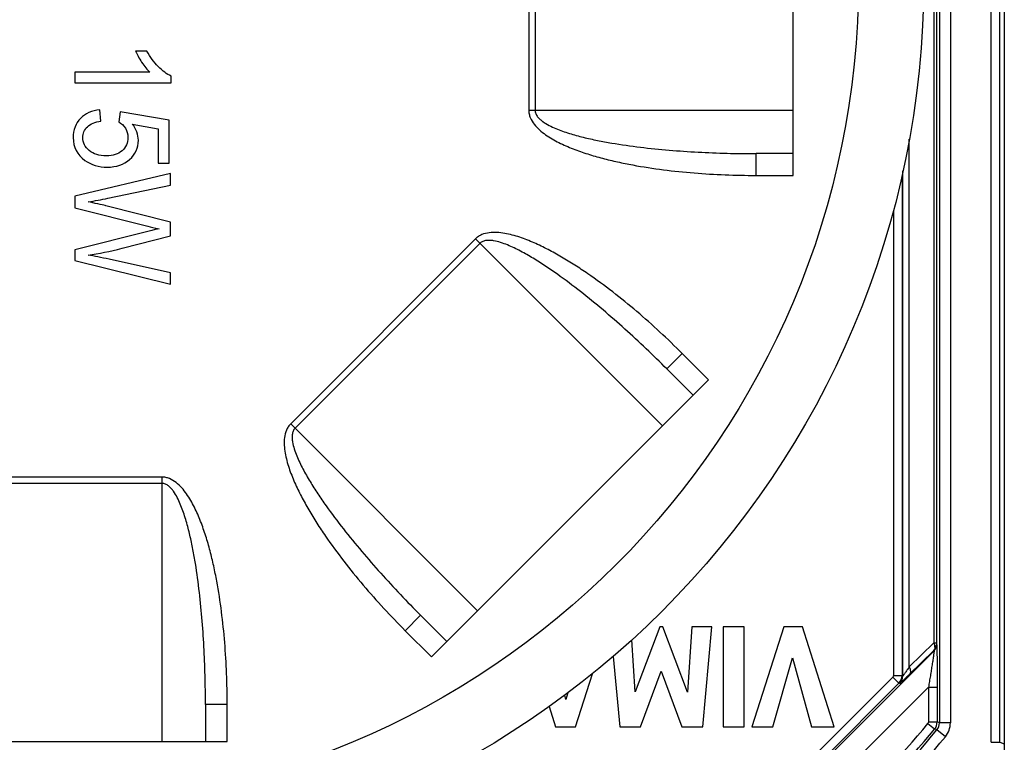
# Model space of a CAD drawing. Units: millimetres. Extents: x -26.7 to 26.7, y -26.4 to 26.4.
# Drawn here: x 4.1 to 26.7, y -17.5 to -0.9 of the extents above; entities that cross this region are included whole.
import ezdxf

# ---------------------------------------------------------------- set-up
doc = ezdxf.new("R2010")
doc.units = ezdxf.units.MM
doc.header["$LTSCALE"] = 16.335
doc.layers.get('0').update_dxf_attribs({"linetype": 'CONTINUOUS'})
doc.layers.add('ASSI', color=7, linetype='CONTINUOUS')
doc.layers.add('RACCORDO', color=7, linetype='CONTINUOUS')

msp = doc.modelspace()

# ---------------------------------------------------------------- linework, layer by layer
at = {"color": 7, "linetype": 'CONTINUOUS'}
for p, q in [((6.978, -1.645), (6.717, -1.645)), ((7.042, -2.131), (5.321, -2.131)), ((5.321, -2.131), (5.321, -2.374)), ((7.53, -2.374), (7.53, -2.218)), ((5.321, -2.374), (7.53, -2.374)), ((5.921, -3.252), (5.897, -2.997)), ((6.361, -3.04), (6.328, -3.268)), ((7.491, -3.232), (6.361, -3.04)), ((6.641, -3.32), (7.233, -3.427)), ((7.491, -4.217), (7.491, -3.232)), ((7.233, -3.427), (7.233, -4.217)), ((7.233, -4.217), (7.491, -4.217)), ((7.521, -4.454), (5.321, -4.98)), ((7.521, -4.723), (7.521, -4.454)), ((6.079, -5.024), (7.521, -4.723)), ((5.321, -4.98), (5.321, -5.247)), ((7.521, -5.574), (6.035, -5.197)), ((5.321, -5.247), (6.997, -5.667)), ((7.521, -5.89), (7.521, -5.574)), ((6.997, -5.787), (5.321, -6.205)), ((6.407, -6.174), (7.521, -5.89)), ((5.321, -6.205), (5.321, -6.457)), ((5.321, -6.457), (7.521, -7)), ((7.521, -6.737), (6.107, -6.426)), ((7.521, -7), (7.521, -6.737))]:
    msp.add_line(p, q, dxfattribs=at)
msp.add_arc((3.939, 5.228), 10.473, 279.284, 281.7893, dxfattribs=at)
for points in [[(6.717, -1.645), (6.747, -1.721), (6.793, -1.806), (6.856, -1.901)], [(7.236, -2.002), (7.134, -1.899), (7.048, -1.78), (6.978, -1.645)], [(6.856, -1.901), (6.918, -1.995), (6.979, -2.072), (7.042, -2.131)], [(7.53, -2.218), (7.434, -2.174), (7.336, -2.103), (7.236, -2.002)], [(5.897, -2.997), (5.711, -3.013), (5.563, -3.078), (5.451, -3.191)], [(5.451, -3.191), (5.339, -3.305), (5.283, -3.452), (5.283, -3.633)], [(5.505, -3.633), (5.505, -3.536), (5.54, -3.452), (5.609, -3.383)], [(5.609, -3.383), (5.678, -3.314), (5.783, -3.271), (5.921, -3.252)], [(6.328, -3.268), (6.391, -3.304), (6.442, -3.354), (6.481, -3.417)], [(6.78, -3.694), (6.78, -3.563), (6.733, -3.439), (6.641, -3.32)], [(6.481, -3.417), (6.52, -3.479), (6.541, -3.551), (6.541, -3.629)], [(5.283, -3.633), (5.283, -3.852), (5.372, -4.026), (5.55, -4.154)], [(5.652, -3.931), (5.553, -3.849), (5.505, -3.749), (5.505, -3.633)], [(6.541, -3.629), (6.541, -3.755), (6.496, -3.856), (6.407, -3.934)], [(6.58, -4.131), (6.712, -4.013), (6.78, -3.867), (6.78, -3.694)], [(6.043, -4.052), (5.881, -4.052), (5.75, -4.011), (5.652, -3.931)], [(6.407, -3.934), (6.317, -4.013), (6.196, -4.052), (6.043, -4.052)], [(5.55, -4.154), (5.695, -4.257), (5.867, -4.31), (6.067, -4.31)], [(6.067, -4.31), (6.275, -4.31), (6.446, -4.25), (6.58, -4.131)], [(6.035, -5.197), (5.999, -5.188), (5.863, -5.158), (5.629, -5.108)], [(6.997, -5.667), (7.068, -5.685), (7.153, -5.704), (7.255, -5.725)], [(7.255, -5.725), (7.222, -5.731), (7.137, -5.753), (6.997, -5.787)], [(5.629, -6.328), (5.872, -6.295), (6.131, -6.244), (6.407, -6.174)], [(6.107, -6.426), (5.927, -6.386), (5.767, -6.352), (5.629, -6.328)]]:
    msp.add_open_spline(points, degree=3, dxfattribs=at)
at = {"layer": 'ASSI', "color": 7, "linetype": 'CONTINUOUS'}
for p, q in [((26.671, 25.9), (26.671, -25.9)), ((18.761, -14.862), (18.19, -16.357)), ((18.828, -14.862), (18.761, -14.862)), ((19.392, -16.364), (18.828, -14.862)), ((19.495, -14.862), (19.392, -16.364)), ((19.954, -14.862), (19.495, -14.862)), ((19.747, -17.162), (19.954, -14.862)), ((20.693, -14.862), (20.213, -14.862)), ((20.213, -14.862), (20.213, -17.162)), ((20.693, -17.162), (20.693, -14.862)), ((21.61, -14.862), (20.871, -17.162)), ((22.033, -14.862), (21.61, -14.862)), ((22.762, -17.162), (22.033, -14.862)), ((18.19, -16.357), (18.112, -15.164)), ((17.686, -15.544), (17.837, -17.162)), ((21.351, -17.162), (21.803, -15.579)), ((21.803, -15.579), (22.241, -17.162)), ((16.825, -17.162), (17.209, -15.94)), ((18.312, -17.162), (18.792, -15.885)), ((18.792, -15.885), (19.267, -17.162)), ((16.602, -16.53), (16.577, -16.431)), ((16.644, -16.379), (16.602, -16.53)), ((16.217, -16.691), (16.361, -17.162)), ((16.361, -17.162), (16.825, -17.162)), ((17.837, -17.162), (18.312, -17.162)), ((19.267, -17.162), (19.747, -17.162)), ((20.213, -17.162), (20.693, -17.162)), ((20.871, -17.162), (21.351, -17.162)), ((22.241, -17.162), (22.762, -17.162))]:
    msp.add_line(p, q, dxfattribs=at)
at = {"layer": 'ASSI', "color": 250, "linetype": 'CONTINUOUS'}
for p, q in [((26.37, -17.516), (26.37, 17.516)), ((26.57, -17.516), (26.57, 17.516)), ((25.182, 17.069), (25.182, -17.069)), ((25.432, 17.069), (25.432, -17.069)), ((25.051, 15.234), (25.051, -15.235)), ((25.11, 15.235), (25.11, -15.235)), ((24.488, -15.784), (24.488, -3.669)), ((24.324, -4.478), (24.324, -15.984)), ((24.341, -15.991), (24.341, -4.397)), ((24.124, -5.298), (24.124, -15.984)), ((25.051, -15.235), (24.488, -15.784)), ((25.051, -15.235), (25.11, -15.235)), ((25.11, -15.269), (25.116, -15.272)), ((22.499, -17.972), (25.058, -15.413)), ((25.052, -15.411), (24.488, -15.961)), ((25.052, -15.411), (25.058, -15.413)), ((24.11, -16.019), (22.34, -17.789)), ((24.11, -16.019), (24.251, -16.16)), ((24.124, -15.984), (24.324, -15.984)), ((24.341, -15.991), (24.324, -15.984)), ((24.251, -16.16), (22.481, -17.93)), ((22.852, -18.326), (24.928, -16.25)), ((24.268, -16.167), (24.251, -16.16)), ((24.928, -16.25), (25.128, -16.25)), ((24.928, -16.25), (24.928, -17.049)), ((25.128, -16.25), (25.128, -17.049)), ((24.917, -17.081), (25.071, -17.209)), ((24.928, -17.049), (25.128, -17.049)), ((25.182, -17.069), (25.128, -17.049)), ((25.432, -17.069), (25.182, -17.069)), ((25.124, -17.228), (25.071, -17.209)), ((25.317, -17.387), (25.124, -17.228)), ((26.37, -17.516), (26.57, -17.516)), ((26.57, -17.516), (26.671, -17.551))]:
    msp.add_line(p, q, dxfattribs=at)
for centre, radius, start, end in [((24.91, -15.269), 0.2, 315.0043, 359.9957), ((24.916, -15.272), 0.2, 315.0043, 359.9957), ((24.074, -15.984), 0.25, 315.0067, 359.9935), ((24.091, -15.991), 0.25, 315.0043, 359.9957), ((4.321, 0), 26.758, 313.8585, 320.3295), ((24.878, -17.049), 0.25, 320.3347, 359.9948), ((24.932, -17.069), 0.25, 320.3644, 0.0063), ((24.932, -17.069), 0.5, 320.3711, 359.9997), ((4.321, 0), 26.958, 313.8585, 320.3295), ((4.321, 0), 27.011, 313.8125, 320.3707), ((4.321, 0), 27.261, 313.8125, 320.3707)]:
    msp.add_arc(centre, radius, start, end, dxfattribs=at)
for points, knots in [([(25.051, -15.235), (25.058, -15.253), (25.068, -15.288), (25.075, -15.347), (25.068, -15.393), (25.052, -15.411)], [0, 0, 0, 0, 0.321606, 0.600732, 1, 1, 1, 1]), ([(25.11, -15.235), (25.11, -15.239), (25.11, -15.246), (25.11, -15.254), (25.11, -15.26), (25.11, -15.264), (25.11, -15.267), (25.11, -15.268), (25.11, -15.269), (25.11, -15.269)], [0, 0, 0, 0, 0.394425, 0.57542, 0.731872, 0.853907, 0.937364, 0.984305, 1, 1, 1, 1]), ([(25.116, -15.272), (25.117, -15.272), (25.117, -15.273), (25.117, -15.275), (25.118, -15.28), (25.119, -15.289), (25.119, -15.301), (25.12, -15.316), (25.121, -15.333), (25.121, -15.354), (25.122, -15.385), (25.123, -15.43), (25.124, -15.488), (25.125, -15.552), (25.126, -15.621), (25.126, -15.693), (25.127, -15.794), (25.128, -15.925), (25.128, -16.086), (25.128, -16.195), (25.128, -16.25)], [0, 0, 0, 0, 0.0007, 0.002222, 0.007815, 0.016761, 0.028963, 0.044255, 0.062417, 0.083222, 0.106446, 0.159315, 0.219378, 0.285177, 0.355612, 0.429666, 0.506596, 0.666694, 0.832153, 1, 1, 1, 1]), ([(25.058, -15.413), (25.058, -15.413), (25.058, -15.414), (25.058, -15.416), (25.058, -15.418), (25.058, -15.423), (25.057, -15.432), (25.055, -15.444), (25.053, -15.459), (25.051, -15.477), (25.048, -15.497), (25.044, -15.527), (25.038, -15.569), (25.03, -15.622), (25.021, -15.678), (25.012, -15.737), (25.002, -15.798), (24.989, -15.881), (24.972, -15.988), (24.95, -16.118), (24.936, -16.206), (24.928, -16.25)], [0, 0, 0, 0, 0.000738, 0.002549, 0.005456, 0.009435, 0.02049, 0.035435, 0.053859, 0.07531, 0.09934, 0.125579, 0.183563, 0.247093, 0.314724, 0.385446, 0.458424, 0.533166, 0.686292, 0.842487, 1, 1, 1, 1]), ([(24.488, -15.784), (24.479, -15.797), (24.461, -15.823), (24.436, -15.86), (24.412, -15.894), (24.39, -15.925), (24.374, -15.948), (24.363, -15.964), (24.356, -15.973), (24.35, -15.98), (24.346, -15.986), (24.343, -15.989), (24.342, -15.991), (24.341, -15.991)], [0, 0, 0, 0, 0.188363, 0.367254, 0.53373, 0.683815, 0.812288, 0.866388, 0.912509, 0.949672, 0.976967, 0.993834, 1, 1, 1, 1]), ([(24.488, -15.784), (24.496, -15.801), (24.509, -15.834), (24.516, -15.883), (24.511, -15.927), (24.496, -15.951), (24.488, -15.961)], [0, 0, 0, 0, 0.300372, 0.565666, 0.79515, 1, 1, 1, 1]), ([(24.488, -15.961), (24.473, -15.975), (24.445, -16.002), (24.404, -16.042), (24.368, -16.077), (24.336, -16.107), (24.312, -16.129), (24.297, -16.144), (24.287, -16.152), (24.28, -16.159), (24.274, -16.164), (24.271, -16.166), (24.269, -16.168), (24.268, -16.167)], [0, 0, 0, 0, 0.202744, 0.3906, 0.560221, 0.707925, 0.829634, 0.879411, 0.921147, 0.954371, 0.978684, 0.993894, 1, 1, 1, 1])]:
    msp.add_open_spline(points, degree=3, knots=knots, dxfattribs=at)
for points in [[(24.124, -15.984), (24.124, -15.996), (24.119, -16.01), (24.11, -16.019)], [(24.928, -17.049), (24.928, -17.061), (24.924, -17.073), (24.917, -17.081)]]:
    msp.add_open_spline(points, degree=3, dxfattribs=at)
at = {"layer": 'RACCORDO', "color": 7, "linetype": 'CONTINUOUS'}
for p, q in [((21.821, -4.5), (21.821, 4.5)), ((21.821, -4), (20.968, -4)), ((18.92, -8.943), (19.524, -9.546)), ((13.513, -15.556), (19.877, -9.192)), ((13.867, -15.203), (13.264, -14.599)), ((8.321, -16.647), (8.321, -17.5)), ((-0.179, -17.5), (8.821, -17.5))]:
    msp.add_line(p, q, dxfattribs=at)
at = {"layer": 'RACCORDO', "color": 250, "linetype": 'CONTINUOUS'}
for p, q in [((15.748, 3), (15.748, -3)), ((15.891, 3), (15.891, -3)), ((15.748, -3), (21.821, -3)), ((20.968, -4.5), (20.968, -4)), ((20.968, -4.5), (21.821, -4.5)), ((14.522, -5.959), (10.279, -10.201)), ((14.624, -6.06), (10.381, -10.303)), ((14.522, -5.959), (18.817, -10.253)), ((19.274, -8.589), (18.92, -8.943)), ((19.877, -9.192), (19.274, -8.589)), ((10.279, -10.201), (14.574, -14.496)), ((7.321, -11.427), (1.321, -11.427)), ((7.321, -11.427), (7.321, -17.5)), ((7.321, -11.57), (1.321, -11.57)), ((12.91, -14.953), (13.264, -14.599)), ((12.91, -14.953), (13.513, -15.556)), ((8.821, -16.647), (8.321, -16.647)), ((8.821, -17.5), (8.821, -16.647))]:
    msp.add_line(p, q, dxfattribs=at)
at = {"layer": 'RACCORDO', "color": 7, "linetype": 'CONTINUOUS'}
msp.add_circle((4.321, 0), 20.5, dxfattribs=at)
at = {"layer": 'RACCORDO', "color": 250, "linetype": 'CONTINUOUS'}
msp.add_circle((4.321, 0), 19, dxfattribs=at)
for points, knots in [([(15.748, -3), (15.747, -3.03), (15.754, -3.089), (15.789, -3.203), (15.868, -3.331), (15.992, -3.459), (16.132, -3.569), (16.283, -3.664), (16.492, -3.776), (16.764, -3.894), (17.1, -4.011), (17.442, -4.109), (17.788, -4.192), (18.253, -4.286), (18.839, -4.376), (19.546, -4.448), (20.256, -4.491), (20.731, -4.5), (20.968, -4.5)], [0, 0, 0, 0, 0.015638, 0.031285, 0.062497, 0.093741, 0.124992, 0.156245, 0.187499, 0.249989, 0.312488, 0.374989, 0.437492, 0.499996, 0.624992, 0.749992, 0.874995, 1, 1, 1, 1]), ([(15.891, -3), (15.891, -3.028), (15.904, -3.084), (15.949, -3.155), (16.007, -3.215), (16.095, -3.284), (16.215, -3.355), (16.366, -3.424), (16.522, -3.484), (16.68, -3.536), (16.84, -3.583), (17.054, -3.639), (17.325, -3.699), (17.762, -3.779), (18.311, -3.857), (18.973, -3.923), (19.637, -3.968), (20.302, -3.994), (20.746, -4), (20.968, -4)], [0, 0, 0, 0, 0.015671, 0.031352, 0.047019, 0.062677, 0.093948, 0.125213, 0.156471, 0.187726, 0.218978, 0.250227, 0.312717, 0.375205, 0.500166, 0.625126, 0.750084, 0.875042, 1, 1, 1, 1]), ([(19.274, -8.589), (19.106, -8.421), (18.764, -8.093), (18.232, -7.62), (17.68, -7.172), (17.202, -6.821), (16.807, -6.558), (16.504, -6.373), (16.193, -6.2), (15.873, -6.045), (15.597, -5.936), (15.37, -5.867), (15.196, -5.828), (15.019, -5.807), (14.841, -5.81), (14.695, -5.844), (14.59, -5.9), (14.543, -5.938), (14.522, -5.959)], [0, 0, 0, 0, 0.125012, 0.250021, 0.375029, 0.500032, 0.562538, 0.625044, 0.687549, 0.75005, 0.812543, 0.843797, 0.87505, 0.906298, 0.937531, 0.968721, 0.984361, 1, 1, 1, 1]), ([(18.92, -8.943), (18.764, -8.786), (18.446, -8.476), (17.957, -8.024), (17.456, -7.587), (16.94, -7.165), (16.497, -6.832), (16.131, -6.58), (15.898, -6.431), (15.706, -6.319), (15.56, -6.238), (15.412, -6.164), (15.259, -6.096), (15.103, -6.038), (14.968, -6.003), (14.858, -5.99), (14.774, -5.991), (14.692, -6.01), (14.643, -6.04), (14.624, -6.06)], [0, 0, 0, 0, 0.124965, 0.249929, 0.374895, 0.499861, 0.624829, 0.68732, 0.749814, 0.781064, 0.812317, 0.843573, 0.874832, 0.906097, 0.937362, 0.953013, 0.96867, 0.984332, 1, 1, 1, 1]), ([(10.279, -10.201), (10.258, -10.222), (10.221, -10.269), (10.165, -10.374), (10.131, -10.52), (10.128, -10.699), (10.149, -10.875), (10.188, -11.049), (10.257, -11.276), (10.366, -11.552), (10.521, -11.872), (10.694, -12.183), (10.879, -12.487), (11.142, -12.882), (11.493, -13.36), (11.941, -13.912), (12.414, -14.444), (12.742, -14.785), (12.91, -14.953)], [0, 0, 0, 0, 0.015638, 0.031285, 0.062497, 0.093741, 0.124992, 0.156245, 0.187499, 0.249989, 0.312488, 0.374989, 0.437492, 0.499996, 0.624992, 0.749992, 0.874995, 1, 1, 1, 1]), ([(10.381, -10.303), (10.361, -10.322), (10.331, -10.371), (10.312, -10.453), (10.311, -10.537), (10.324, -10.648), (10.359, -10.782), (10.417, -10.939), (10.485, -11.091), (10.559, -11.24), (10.64, -11.386), (10.752, -11.577), (10.901, -11.811), (11.153, -12.176), (11.486, -12.62), (11.907, -13.135), (12.345, -13.636), (12.797, -14.125), (13.107, -14.443), (13.264, -14.599)], [0, 0, 0, 0, 0.015671, 0.031352, 0.047019, 0.062677, 0.093948, 0.125213, 0.156471, 0.187726, 0.218978, 0.250227, 0.312717, 0.375205, 0.500166, 0.625126, 0.750084, 0.875042, 1, 1, 1, 1]), ([(8.821, -16.647), (8.821, -16.41), (8.812, -15.936), (8.769, -15.225), (8.696, -14.518), (8.606, -13.932), (8.513, -13.467), (8.43, -13.121), (8.332, -12.779), (8.215, -12.443), (8.097, -12.171), (7.985, -11.962), (7.89, -11.811), (7.78, -11.671), (7.652, -11.547), (7.524, -11.468), (7.41, -11.433), (7.351, -11.427), (7.321, -11.427)], [0, 0, 0, 0, 0.125012, 0.250021, 0.375029, 0.500032, 0.562538, 0.625044, 0.687549, 0.75005, 0.812543, 0.843797, 0.87505, 0.906298, 0.937531, 0.968721, 0.984361, 1, 1, 1, 1]), ([(8.321, -16.647), (8.321, -16.425), (8.315, -15.981), (8.289, -15.316), (8.244, -14.652), (8.177, -13.99), (8.1, -13.441), (8.019, -13.004), (7.959, -12.733), (7.904, -12.519), (7.857, -12.359), (7.805, -12.201), (7.745, -12.045), (7.675, -11.894), (7.605, -11.774), (7.536, -11.686), (7.476, -11.628), (7.405, -11.583), (7.349, -11.57), (7.321, -11.57)], [0, 0, 0, 0, 0.124965, 0.249929, 0.374895, 0.499861, 0.624829, 0.68732, 0.749814, 0.781064, 0.812317, 0.843573, 0.874832, 0.906097, 0.937362, 0.953013, 0.96867, 0.984332, 1, 1, 1, 1])]:
    msp.add_open_spline(points, degree=3, knots=knots, dxfattribs=at)

doc.saveas('drawing.dxf')
